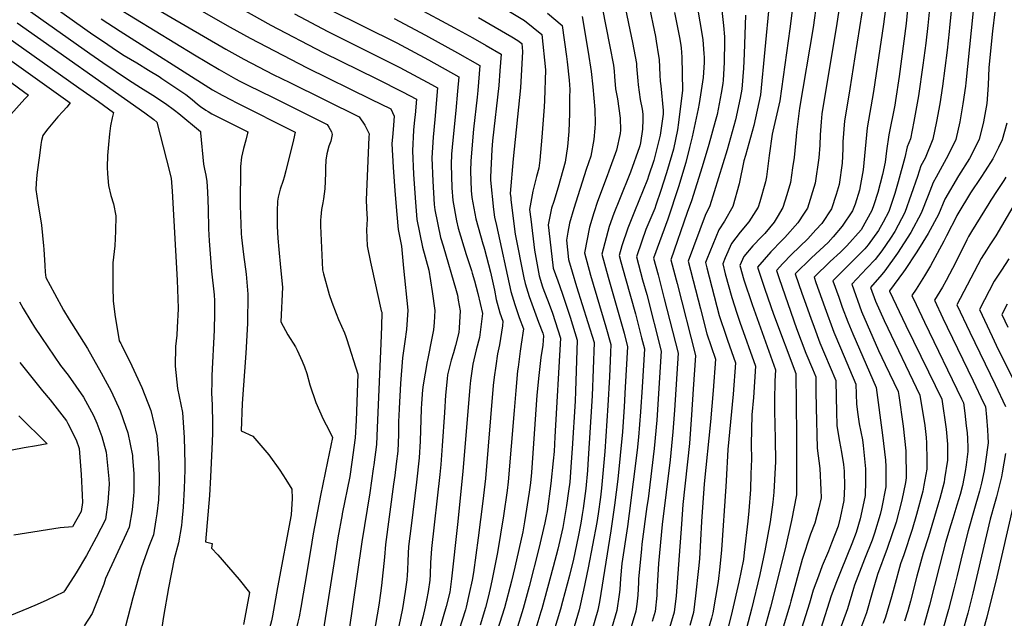
# Model space of a CAD drawing. Units: inches. Extents: x 2624745 to 2629989, y 1443685 to 1448629.
# Drawn here: x 2628231 to 2628904, y 1445120 to 1445530 of the extents above; entities that cross this region are included whole.
import ezdxf

# ---------------------------------------------------------------- set-up
doc = ezdxf.new("R2010")
doc.units = ezdxf.units.IN
doc.header["$MEASUREMENT"] = 0
doc.layers.add('tile_2909_31_contour_10ft', color=213, linetype='Continuous')

msp = doc.modelspace()

# ---------------------------------------------------------------- linework, layer by layer
at = {"layer": 'tile_2909_31_contour_10ft'}
for points, elevation in [([(2628190.25, 1445584.02), (2628280.7, 1445519.6), (2628288.62, 1445514.24), (2628296.25, 1445509.17), (2628302.19, 1445505.25), (2628310.73, 1445500.08), (2628318.73, 1445495.26), (2628326.07, 1445490.78), (2628327.98, 1445489.55), (2628344.33, 1445478.62), (2628348.64, 1445475.02), (2628352.3, 1445471.91), (2628354.45, 1445470.26), (2628358.02, 1445467.74), (2628359.66, 1445466.77), (2628362.24, 1445465.35), (2628365.38, 1445463.73), (2628386.8, 1445453), (2628386.77, 1445452.85), (2628386.57, 1445452.07), (2628385.32, 1445447.15), (2628383.8, 1445441.47), (2628382.53, 1445435.58), (2628381.82, 1445429.22), (2628381.57, 1445402.64), (2628382.3, 1445383.45), (2628382.53, 1445380.59), (2628383.91, 1445369.03), (2628385.58, 1445355.48), (2628386.88, 1445341.85), (2628386.44, 1445321.77), (2628385.4, 1445301.58), (2628382.96, 1445267.12), (2628382.23, 1445248.42), (2628390.26, 1445244.69), (2628401.11, 1445231.81), (2628408.63, 1445221.39), (2628412.81, 1445214.98), (2628416.99, 1445208.4), (2628417.06, 1445201.97), (2628416.39, 1445190.75), (2628407.13, 1445141)], 10200), ([(2628293.69, 1445555.19), (2628371.77, 1445509.66), (2628384.07, 1445502.81), (2628404.18, 1445492.32), (2628415.56, 1445486.77), (2628462.87, 1445463.29), (2628466.88, 1445457.58), (2628469.83, 1445451.54), (2628469.54, 1445449.38), (2628467.82, 1445406.33), (2628468.1, 1445400.71), (2628468.37, 1445393.11), (2628467.94, 1445385.81), (2628468.46, 1445374.91), (2628470.79, 1445363.79), (2628471.7, 1445359.55), (2628477.71, 1445331.54), (2628478.11, 1445330.43), (2628478.45, 1445329.44), (2628478.31, 1445319.69), (2628477.91, 1445308.12), (2628475.31, 1445250.42), (2628474.72, 1445238.9), (2628472.94, 1445225.01)], 10170), ([(2628316.75, 1445557.99), (2628374.74, 1445524.6), (2628388.38, 1445517.05), (2628427.27, 1445496.87), (2628470.85, 1445475.43), (2628484.56, 1445468.6), (2628486.87, 1445463.69), (2628486.38, 1445457.46), (2628485.91, 1445451.84), (2628485.39, 1445444.77), (2628486.33, 1445428.7), (2628487.49, 1445412.55), (2628488.75, 1445396.37), (2628489.56, 1445386.19), (2628491.89, 1445374.79), (2628493.42, 1445359.74), (2628496.22, 1445330.92), (2628495.3, 1445317.59), (2628494.28, 1445309.56), (2628492.66, 1445298.31), (2628491.18, 1445280.6), (2628490.25, 1445263.68), (2628490.1, 1445258.5)], 10160), ([(2628340.83, 1445560.54), (2628402.58, 1445525.97), (2628438.25, 1445507.34), (2628475.17, 1445489.13), (2628492.67, 1445480.39), (2628502.11, 1445475.28), (2628501.28, 1445464.64), (2628500.85, 1445461.13), (2628500.23, 1445454.09), (2628499.36, 1445439.89), (2628500.1, 1445423.89), (2628501.23, 1445407.75), (2628502.43, 1445393.02), (2628506.21, 1445374.03), (2628510.61, 1445358.36), (2628512.96, 1445343.6), (2628514.76, 1445330.68), (2628514.2, 1445322.56), (2628513.74, 1445317.35), (2628512.96, 1445312.96), (2628509.66, 1445296.64)], 10150), ([(2628160.4, 1445547.63), (2628265.17, 1445472.82), (2628262.8, 1445469.92), (2628260.09, 1445466.87), (2628256.82, 1445463.23), (2628249.93, 1445454.95), (2628248.29, 1445452.93), (2628246.4, 1445450.42), (2628245.65, 1445447.1), (2628245.17, 1445444.38), (2628244.09, 1445436.85), (2628243.42, 1445432.08), (2628242.33, 1445423.49), (2628241.91, 1445417.84), (2628241.72, 1445413.4), (2628243.16, 1445404.44), (2628245.57, 1445389.04), (2628247.01, 1445374.94), (2628247.23, 1445372.56), (2628247.81, 1445361.53), (2628248.08, 1445356.88), (2628248.53, 1445353.16), (2628254.43, 1445342.26), (2628260.7, 1445330.95), (2628264.58, 1445324.54), (2628266.2, 1445321.91), (2628277.04, 1445304.76), (2628286.46, 1445287.98), (2628293.31, 1445275.44), (2628299.48, 1445261.93), (2628303.34, 1445250.91), (2628304.55, 1445246.92), (2628307.81, 1445231.41), (2628307.94, 1445230.17), (2628308.8, 1445218.86), (2628308.71, 1445206.42), (2628308.53, 1445203.95), (2628307.64, 1445194.28), (2628305.68, 1445182.43), (2628303.52, 1445177.93), (2628289.38, 1445147.26), (2628288.19, 1445143.27), (2628280.16, 1445123.31), (2628274.82, 1445114.96)], 10240), ([(2628220.91, 1445547.59), (2628278.57, 1445506.63), (2628287.58, 1445500.47), (2628305.03, 1445488.54), (2628313.34, 1445483.31), (2628321.65, 1445478.11), (2628330.53, 1445472.44), (2628336.68, 1445467.84), (2628339.5, 1445465.51), (2628354.37, 1445453.19), (2628354.3, 1445452.31), (2628356.47, 1445430.82), (2628357.04, 1445427.52), (2628357.52, 1445425.41), (2628357.98, 1445423.33), (2628358.66, 1445419.07), (2628359.16, 1445411.92), (2628359.53, 1445400.31), (2628359.8, 1445386.63), (2628360.23, 1445378.43), (2628361.86, 1445357.59), (2628363.64, 1445341.4), (2628364, 1445337.27), (2628363.98, 1445328.92), (2628363.73, 1445317.23), (2628362.07, 1445286.17), (2628362.04, 1445281.6), (2628362.01, 1445274.27), (2628362.35, 1445265.96), (2628362.62, 1445253.32), (2628362.51, 1445246.89), (2628362.34, 1445240.79), (2628361.34, 1445216.83), (2628360.54, 1445204.06), (2628357.84, 1445172.23), (2628362.31, 1445171.21), (2628362, 1445167.97), (2628366.21, 1445163.38), (2628380.86, 1445146.5), (2628387.99, 1445137.7), (2628386.84, 1445131.55), (2628383.86, 1445115.75)], 10210), ([(2628644.36, 1445541.3), (2628650.08, 1445514.11), (2628652.69, 1445499.72), (2628652.84, 1445497.83)], 10050), ([(2628759.88, 1445541.6), (2628757.62, 1445523.44), (2628750.76, 1445474.24), (2628746.12, 1445453.36), (2628745.57, 1445451.42), (2628743.6, 1445436.74), (2628741.66, 1445422.08), (2628741.14, 1445418.63), (2628737.08, 1445404.95), (2628736.03, 1445401.48), (2628729.74, 1445391.44), (2628723.61, 1445384.26), (2628717.82, 1445376.55), (2628713.51, 1445366.7), (2628711.76, 1445362.55), (2628713.56, 1445355.77), (2628717.91, 1445339.55), (2628721.5, 1445328.78), (2628723.54, 1445322.67), (2628734.28, 1445292.48), (2628732.73, 1445271.04), (2628731.64, 1445259.36), (2628731.18, 1445238.88), (2628731.4, 1445229), (2628731.12, 1445218.96), (2628730.69, 1445208.16), (2628729.69, 1445193.59), (2628729.02, 1445186.52), (2628726.56, 1445164.98), (2628725.88, 1445160.21), (2628722.71, 1445144.73), (2628718.33, 1445124.79), (2628715.16, 1445112.75)], 9980), ([(2628776.09, 1445542.63), (2628773.6, 1445524.46), (2628764.33, 1445469.08), (2628762.32, 1445452.68), (2628762.05, 1445449.76), (2628760.67, 1445435.45), (2628759.62, 1445428.24), (2628758.08, 1445418.24), (2628755.6, 1445409.91), (2628752.93, 1445401.1), (2628749.06, 1445394.54), (2628746.92, 1445391.05), (2628740.51, 1445383.48), (2628738.42, 1445381.07), (2628732.38, 1445374.91), (2628726.28, 1445367.53), (2628723.58, 1445361.58), (2628726.27, 1445351.72), (2628731.88, 1445334.82), (2628748, 1445290.05), (2628747.45, 1445282.3), (2628747.27, 1445268.97), (2628747.18, 1445262.1), (2628747.63, 1445242.93), (2628747.8, 1445227.07), (2628747.64, 1445223.13), (2628746.73, 1445206.28), (2628746.12, 1445199.46), (2628744.3, 1445185.94), (2628740.63, 1445166.08), (2628737.15, 1445150.09), (2628731.49, 1445126.17), (2628726.83, 1445109.02)], 9970), ([(2628808.52, 1445544.69), (2628802.25, 1445504.4), (2628798.74, 1445482.41), (2628797.3, 1445474), (2628795.08, 1445460.47), (2628794.07, 1445446.07), (2628793.9, 1445441.44), (2628793.44, 1445431.54), (2628791.56, 1445416.99), (2628789.3, 1445410.03), (2628786.12, 1445400.35), (2628779.54, 1445390.32), (2628775.5, 1445385.8), (2628769.97, 1445379.78), (2628758.85, 1445368.96), (2628752.98, 1445362.96), (2628748.54, 1445357.99), (2628750.35, 1445352.54), (2628756.25, 1445335.38), (2628762.37, 1445318.37), (2628768.65, 1445301.49), (2628773.13, 1445290.68), (2628775.45, 1445285.2), (2628775.48, 1445275.41), (2628775.73, 1445264.19), (2628776.4, 1445236.36), (2628778.18, 1445222.59), (2628779.02, 1445207.83), (2628779.13, 1445202.48), (2628777.45, 1445195.54), (2628774.83, 1445185.03), (2628771.9, 1445177.53), (2628766.08, 1445160.3), (2628758.36, 1445131.72), (2628757.65, 1445128.92), (2628752.44, 1445111.71)], 9950), ([(2628854.27, 1445546.4), (2628852.13, 1445525.72), (2628850.78, 1445513.69), (2628848.78, 1445498.53), (2628845.72, 1445477.71), (2628842.61, 1445460.14), (2628840.19, 1445448.13), (2628838.09, 1445442.7), (2628836.46, 1445435.5), (2628831.94, 1445418.68), (2628829.64, 1445410.81), (2628828.66, 1445407.99), (2628825.35, 1445398.52), (2628821.57, 1445391.17), (2628818.28, 1445385.35), (2628811.37, 1445375.54), (2628808.93, 1445372.81), (2628801.54, 1445365.44), (2628787.18, 1445351.07), (2628791.15, 1445339.8), (2628793.63, 1445332.91), (2628797.33, 1445322.84), (2628800.9, 1445314.63), (2628816.87, 1445277.88), (2628821.12, 1445245.36), (2628823.24, 1445228.14), (2628823.31, 1445223.9), (2628823.37, 1445210.06), (2628820.41, 1445194.83), (2628819.41, 1445191.03), (2628815.68, 1445178.24), (2628814.1, 1445173.52), (2628808.81, 1445160.47), (2628801.91, 1445142.68), (2628801.23, 1445140.29), (2628797.1, 1445126.51), (2628785.15, 1445093.47)], 9920), ([(2628869.25, 1445546.85), (2628866.99, 1445524.35), (2628866.7, 1445521.54), (2628865.34, 1445508.88), (2628862.12, 1445484.28), (2628860.31, 1445472.18), (2628858.18, 1445460.07), (2628855.47, 1445447.97), (2628850.22, 1445435.01), (2628847.37, 1445429.77), (2628845.07, 1445422.44), (2628836.45, 1445397.85), (2628829.57, 1445384.68), (2628826.67, 1445380.19), (2628820.61, 1445371.63), (2628816.04, 1445365.48), (2628810.33, 1445359.74), (2628800.07, 1445348.76), (2628806.83, 1445329.91), (2628818.33, 1445303.39), (2628822.88, 1445293.79), (2628831.8, 1445275.28), (2628832.21, 1445272.56), (2628835.21, 1445251.41), (2628837.02, 1445234.65), (2628837.42, 1445216.1), (2628836.83, 1445212.86), (2628834.45, 1445200.85), (2628830.5, 1445185.89), (2628824.41, 1445167.76), (2628817.72, 1445150.07), (2628814.15, 1445137.48), (2628810.11, 1445123.68), (2628804.7, 1445109.13)], 9910), ([(2628884.24, 1445547.3), (2628878.15, 1445486.55), (2628877.85, 1445484.12), (2628876.12, 1445472.02), (2628874.1, 1445459.91), (2628871.3, 1445447.81), (2628865.83, 1445436.43), (2628864.78, 1445434.4), (2628857.91, 1445421.91), (2628855.69, 1445418.18), (2628852.39, 1445409.45), (2628847.57, 1445397.19), (2628840.47, 1445384.03), (2628831.44, 1445369.9), (2628822.71, 1445357.91), (2628820.77, 1445355.27), (2628812.95, 1445346.46), (2628816.35, 1445336.99), (2628822.16, 1445323.89), (2628846.73, 1445272.69), (2628849.98, 1445251.93), (2628850.92, 1445243.75), (2628851.3, 1445240.19), (2628851.4, 1445228.26), (2628851.44, 1445222.12), (2628849.44, 1445211.15), (2628848.67, 1445206.96), (2628844.3, 1445191.12), (2628841.39, 1445180.84), (2628835.7, 1445163.5), (2628833.39, 1445157.39), (2628828.99, 1445141.41), (2628827.19, 1445134.65), (2628823.16, 1445120.84), (2628821.49, 1445116.34)], 9900), ([(2628296.53, 1445538.5), (2628350.25, 1445505.69), (2628367.16, 1445495.6), (2628378.38, 1445489.3), (2628381.34, 1445487.74), (2628387.15, 1445484.78), (2628403.6, 1445476.71), (2628441.18, 1445457.99), (2628442.24, 1445456.18), (2628443.95, 1445452.95), (2628444.51, 1445451.12), (2628443.65, 1445446.69), (2628442.17, 1445443.09), (2628440.95, 1445437.82), (2628440.25, 1445433.63), (2628439.99, 1445428.29), (2628439.89, 1445424.72), (2628439.43, 1445413.87), (2628438.55, 1445407.13), (2628438.16, 1445404.26), (2628437.28, 1445399.81), (2628436.65, 1445394.81), (2628436.41, 1445392.41), (2628436.54, 1445388.71), (2628437.95, 1445358.52), (2628438.59, 1445355.79), (2628442.36, 1445341.56), (2628444.22, 1445336.29), (2628447.16, 1445328.61), (2628448.94, 1445324.58), (2628452.82, 1445315.41), (2628453.83, 1445312.99), (2628454.54, 1445310.86), (2628462.05, 1445287), (2628460.98, 1445255.35), (2628460.2, 1445243.41), (2628458.04, 1445226.9), (2628456.54, 1445217.03), (2628451.37, 1445191.47), (2628451.29, 1445190.99)], 10180), ([(2628443.23, 1445536.52), (2628488.77, 1445513.87), (2628510.45, 1445502.16), (2628531.1, 1445490.69), (2628530.22, 1445480.7), (2628529.04, 1445467.68), (2628527.04, 1445447.3), (2628526.27, 1445437.74), (2628525.93, 1445430.61), (2628526.43, 1445414.69), (2628527.03, 1445406.08), (2628529.63, 1445392.05), (2628530.67, 1445387.01), (2628536.17, 1445368.93), (2628539.77, 1445357.95), (2628540.25, 1445356.32)], 10130), ([(2628501.04, 1445538.81), (2628528.21, 1445524.2), (2628540.76, 1445517.19), (2628549.95, 1445511.96), (2628560.09, 1445506.1), (2628559.3, 1445494.65), (2628558.46, 1445484.62), (2628554.21, 1445446.85), (2628553.72, 1445440.87), (2628552.79, 1445422.02), (2628552.77, 1445421.23), (2628552.81, 1445419.77), (2628554.86, 1445399.92), (2628555.57, 1445394.67), (2628556.88, 1445388.76)], 10110), ([(2628565.87, 1445535.25), (2628576.2, 1445529.06), (2628588.09, 1445519.54), (2628590.44, 1445495.4), (2628589.8, 1445474.3), (2628589.67, 1445470.11), (2628587.97, 1445449.42)], 10090), ([(2628629.3, 1445538.11), (2628634.57, 1445511.37), (2628636.94, 1445498.59), (2628637.45, 1445494.5), (2628637.77, 1445490.77)], 10060), ([(2628660.96, 1445541), (2628665.77, 1445518.18), (2628666.3, 1445515.11), (2628667.91, 1445504.89)], 10040), ([(2628678.82, 1445534.64), (2628682.51, 1445516.33), (2628683.11, 1445512.01)], 10030), ([(2628694.17, 1445540.39), (2628696.13, 1445528.21), (2628697.65, 1445518.82)], 10020), ([(2628743.64, 1445540.37), (2628737.64, 1445478.2), (2628733.08, 1445457.31), (2628727.34, 1445436.76), (2628726.2, 1445433.19), (2628722.94, 1445417.3), (2628718.79, 1445401.86), (2628712.94, 1445391.82), (2628709, 1445385.94), (2628700.82, 1445365.78), (2628699.95, 1445363.51), (2628700.89, 1445359.89), (2628709.44, 1445327.21), (2628714.19, 1445313.05), (2628715.1, 1445310.39), (2628720.56, 1445294.91), (2628718.98, 1445273.48), (2628715.29, 1445235.63), (2628714.09, 1445214.07), (2628713.97, 1445210.12), (2628711.01, 1445166.8), (2628709.85, 1445155.12), (2628708.62, 1445145.25), (2628705.03, 1445123.65), (2628704.08, 1445120.2), (2628700.76, 1445108.37)], 9990), ([(2628710.78, 1445540.08), (2628712.28, 1445525.68)], 10010), ([(2628791.23, 1445536.2), (2628789.61, 1445525.48), (2628780.95, 1445473.81), (2628779.58, 1445465.35), (2628779.06, 1445459.73), (2628778.46, 1445450.98), (2628778.21, 1445443.75), (2628777.5, 1445435.07), (2628775.03, 1445417.86), (2628769.71, 1445400.72), (2628767.54, 1445397.24), (2628763.19, 1445390.69), (2628754.25, 1445380.71), (2628752.23, 1445378.65), (2628744.79, 1445370.75), (2628735.66, 1445360.29), (2628740.63, 1445345.31), (2628746.55, 1445328.16), (2628761.72, 1445287.63), (2628762.25, 1445245.61), (2628762.35, 1445224.64), (2628762.28, 1445204.46), (2628758.79, 1445186.91), (2628754.49, 1445167.54), (2628744.53, 1445127.54), (2628739.64, 1445110.36)], 9960), ([(2628823.74, 1445540.5), (2628821.8, 1445526.67), (2628815.06, 1445480.68), (2628810.53, 1445455.62), (2628809.23, 1445441.3), (2628807.87, 1445427.01), (2628806.13, 1445416.9), (2628805.46, 1445413.04), (2628802.42, 1445403.43), (2628801.12, 1445399.97), (2628800.54, 1445398.89), (2628793.46, 1445388.39), (2628787.39, 1445381.07), (2628783.91, 1445377.29), (2628772.62, 1445366.78), (2628761.42, 1445355.68), (2628765.91, 1445342.57), (2628767.68, 1445337.56), (2628771.99, 1445325.54), (2628774.26, 1445319.37), (2628778.25, 1445308.64), (2628781.46, 1445301.1), (2628789.17, 1445282.77), (2628789.41, 1445271.09), (2628789.67, 1445261.72), (2628789.97, 1445251.68), (2628791.8, 1445241), (2628793.01, 1445233.82), (2628794.42, 1445225.21), (2628794.98, 1445220.62), (2628795.02, 1445210.15), (2628794.74, 1445200.65), (2628792.05, 1445188.66), (2628790.69, 1445183.17), (2628786.24, 1445171.38), (2628784.16, 1445165.98), (2628779.8, 1445155.83), (2628777.21, 1445148.83), (2628773.71, 1445139.31), (2628771.17, 1445130.34), (2628765.69, 1445113.1)], 9940), ([(2628838.57, 1445539.17), (2628837.25, 1445527.11), (2628832.45, 1445490.87), (2628830.01, 1445474.44), (2628829.49, 1445471.31), (2628825.39, 1445450.94), (2628823.75, 1445439.88), (2628822.84, 1445432.25), (2628821.06, 1445423.87), (2628817.88, 1445411.51), (2628815.13, 1445402.9), (2628813.75, 1445399.21), (2628806.56, 1445385.92), (2628796.79, 1445374.98), (2628792.3, 1445370.5), (2628785.27, 1445364.23), (2628774.3, 1445353.38), (2628775.55, 1445349.74), (2628781.58, 1445332.67), (2628787.81, 1445315.76), (2628792.39, 1445305.02), (2628802.89, 1445280.34), (2628803.26, 1445266.68), (2628804.25, 1445259.54), (2628805.25, 1445253.18), (2628807.34, 1445242.06), (2628807.87, 1445238.28), (2628809.54, 1445222.26), (2628809.53, 1445213.95), (2628809.17, 1445203.97), (2628807.71, 1445196.46), (2628805.74, 1445188.15), (2628802.99, 1445178.68), (2628800.13, 1445170.97), (2628792.75, 1445152.96), (2628789.6, 1445144.94), (2628786.08, 1445135.29), (2628778.84, 1445113.11)], 9930), ([(2628898.04, 1445535.09), (2628896.49, 1445521.82), (2628894, 1445497.11), (2628893.37, 1445484.82), (2628892.48, 1445472.34), (2628890.22, 1445459.75), (2628887.2, 1445447.65), (2628880.73, 1445434.7), (2628873.08, 1445422.84), (2628863.73, 1445406.98), (2628859.37, 1445396.48), (2628852.31, 1445383.32), (2628846.8, 1445374.39), (2628844.21, 1445370.21), (2628836.59, 1445358.8), (2628835.39, 1445357.15), (2628825.89, 1445344.22), (2628825.83, 1445344.15), (2628825.86, 1445344.07), (2628825.91, 1445343.96), (2628837.05, 1445320.48), (2628852.67, 1445288.62), (2628861.66, 1445270.1), (2628864.59, 1445249.4), (2628865.55, 1445239.13), (2628865.56, 1445228.18), (2628863.64, 1445215.38), (2628863.24, 1445213.22), (2628860.31, 1445201.97), (2628859, 1445197.43), (2628852.5, 1445175.68), (2628848.91, 1445164.65), (2628844.7, 1445148.76), (2628840.27, 1445131.81), (2628838.35, 1445125.19), (2628836.26, 1445118)], 9890), ([(2628286.38, 1445530.37), (2628299.36, 1445521.88), (2628362.6, 1445481.69), (2628369.21, 1445478.01), (2628375.89, 1445474.55), (2628378.45, 1445473.28), (2628419.23, 1445452.82), (2628417.98, 1445447.46), (2628412.86, 1445426.23), (2628411.72, 1445422), (2628411.04, 1445419.58), (2628408.92, 1445413.67), (2628407.44, 1445408.19), (2628407.04, 1445405.52), (2628406.76, 1445398.62), (2628406.88, 1445388.25), (2628407.23, 1445380.16), (2628407.92, 1445372.48), (2628409.18, 1445360.2), (2628410.47, 1445346.57), (2628409.39, 1445323.03), (2628414.05, 1445313.91), (2628419.36, 1445305.82), (2628420.47, 1445303.59), (2628423.91, 1445296.02), (2628425.48, 1445292.19), (2628427.05, 1445287.51), (2628429.25, 1445279.81), (2628433.33, 1445267.68), (2628435.79, 1445261.92), (2628438.3, 1445256.24), (2628442.38, 1445248.61), (2628444.8, 1445243.79), (2628441.39, 1445227.39), (2628436.56, 1445204.06), (2628431.48, 1445177.78), (2628429.62, 1445166.46)], 10190), ([(2628418.75, 1445533.68), (2628441.45, 1445521.71), (2628490.73, 1445497.06), (2628512.42, 1445485.31), (2628516.61, 1445482.98), (2628514.86, 1445461.44), (2628513.61, 1445449.42), (2628513.08, 1445442.35), (2628512.76, 1445435.2), (2628513.29, 1445419.28), (2628514.41, 1445403.15), (2628514.7, 1445399.54), (2628518.72, 1445380.67), (2628520.51, 1445374.86), (2628529.35, 1445344.31), (2628530.19, 1445341.17), (2628530.76, 1445337.81)], 10140), ([(2628486.82, 1445530.62), (2628508.47, 1445519.14), (2628530.19, 1445507.15), (2628545.59, 1445498.39), (2628544.12, 1445481.21), (2628543.73, 1445476.79), (2628541.21, 1445454.83), (2628539.41, 1445433.09), (2628539.22, 1445425.96), (2628539.59, 1445412.75), (2628540.17, 1445407.99), (2628542.77, 1445393.44), (2628547.69, 1445376.2), (2628548.33, 1445374.15), (2628548.68, 1445372.77)], 10120), ([(2628544.62, 1445531.11), (2628556.1, 1445524.54), (2628567.52, 1445517.93), (2628571.66, 1445515.52), (2628574.36, 1445513.36), (2628574.73, 1445508.01), (2628573.37, 1445483.19), (2628568.45, 1445434.43), (2628566.39, 1445410.77), (2628566.67, 1445407.85)], 10100), ([(2628591.97, 1445534.08), (2628601.83, 1445525.73), (2628604.87, 1445504.62), (2628605.32, 1445500.94), (2628606.63, 1445488.36), (2628607.08, 1445482.05), (2628607.02, 1445476.37)], 10080), ([(2628615.57, 1445531.92), (2628619.66, 1445507.4), (2628621.78, 1445494.27), (2628622.8, 1445483.76)], 10070), ([(2628727.46, 1445532.79), (2628726.51, 1445506.44), (2628726.07, 1445496.53), (2628724.78, 1445482.09), (2628723.61, 1445476), (2628720.45, 1445461.12), (2628714.79, 1445440.56), (2628702.93, 1445402.22), (2628699.75, 1445395.79), (2628688.13, 1445364.47), (2628696.5, 1445331.75), (2628700.88, 1445314.75), (2628706.83, 1445297.34), (2628705.26, 1445275.9), (2628703.33, 1445254.53), (2628699.05, 1445212.07), (2628697.21, 1445186.2), (2628695.8, 1445160.81), (2628695.27, 1445154.06), (2628693.23, 1445135.49), (2628691.82, 1445123.97), (2628689.35, 1445114.97)], 10000), ([(2628228.85, 1445527.49), (2628316.31, 1445466.08), (2628322.35, 1445461.42), (2628324.57, 1445459.59), (2628331.2, 1445433.8), (2628334.29, 1445421.26), (2628335.08, 1445412.34), (2628338.42, 1445351.47), (2628339.2, 1445332.3), (2628339.2, 1445331.74), (2628338.45, 1445318.99), (2628338.13, 1445313.86), (2628337.37, 1445306.04), (2628337.02, 1445292.5), (2628338.67, 1445277.32), (2628342.09, 1445260.89), (2628343.26, 1445243.68), (2628343.61, 1445225.75), (2628343.59, 1445221.73), (2628343.26, 1445208.83), (2628342.47, 1445196.06), (2628341.64, 1445186.21), (2628341.32, 1445183.51), (2628339.41, 1445171.65), (2628336.27, 1445160.71), (2628332.38, 1445140.87), (2628329.01, 1445121.19), (2628326.21, 1445101.66)], 10220), ([(2628712.28, 1445525.68), (2628713.09, 1445517.95), (2628713.06, 1445515.29), (2628712.87, 1445500.52), (2628712.16, 1445488.33), (2628711.96, 1445485.96), (2628710.69, 1445479.36), (2628707.91, 1445464.91), (2628706.71, 1445460.09), (2628702.36, 1445444.31), (2628697.64, 1445428.93), (2628690.34, 1445405.82), (2628687.49, 1445397.71), (2628676.31, 1445365.44), (2628679.81, 1445351.77), (2628680.51, 1445349.07), (2628693.11, 1445299.77), (2628691.64, 1445276.74), (2628690.5, 1445259.16), (2628688.94, 1445239.65), (2628684.45, 1445197.88), (2628683.59, 1445184.47), (2628679.89, 1445135.27), (2628678.64, 1445124.29), (2628674.08, 1445108.93)], 10010), ([(2628220.88, 1445518.61), (2628271.23, 1445483.04), (2628284.49, 1445473.63), (2628294.87, 1445466.21), (2628293.91, 1445462.48), (2628292.82, 1445456.96), (2628292.1, 1445451.69), (2628291.44, 1445444.25), (2628290.83, 1445436.86), (2628290.57, 1445428.88), (2628290.68, 1445424.21), (2628291.39, 1445416.19), (2628293, 1445409.32), (2628294.79, 1445403.62), (2628296.4, 1445395.58), (2628296.23, 1445385.09), (2628295.67, 1445374.84), (2628294.35, 1445363.39), (2628294.31, 1445361), (2628294.28, 1445346.64), (2628294.64, 1445337.4), (2628295.84, 1445327.9), (2628298.79, 1445309.88), (2628299.85, 1445308.09), (2628300.35, 1445307.16), (2628307.5, 1445292.85), (2628314.3, 1445277.94), (2628320.33, 1445262.34), (2628324.39, 1445244.96), (2628324.92, 1445238.91), (2628325.92, 1445226.6), (2628326.21, 1445213.53), (2628325.67, 1445200.99), (2628324.53, 1445191.59), (2628323.93, 1445187.36), (2628322.29, 1445177.12), (2628319.12, 1445169.1), (2628313.8, 1445154.27), (2628308.16, 1445133.93), (2628302.82, 1445113.68)], 10230), ([(2628697.65, 1445518.82), (2628698.09, 1445516.04), (2628698.91, 1445506.49), (2628699.11, 1445503.88), (2628699.12, 1445500.33), (2628698.42, 1445490.06), (2628695.69, 1445472.33), (2628695.01, 1445468.81), (2628690.75, 1445449.52), (2628689.04, 1445442.2), (2628686.49, 1445431.99), (2628681.45, 1445415.3), (2628674.22, 1445393.24), (2628664.49, 1445366.4), (2628667.6, 1445355), (2628671.81, 1445338.55), (2628681.24, 1445301.41), (2628678.7, 1445262.47), (2628677.62, 1445247.73), (2628675.76, 1445228.44), (2628670.36, 1445184.24), (2628667.74, 1445157.49), (2628666.76, 1445138.01), (2628666.67, 1445135.59), (2628665.5, 1445124.6), (2628663.47, 1445117.88)], 10020), ([(2628683.11, 1445512.01), (2628683.34, 1445510.38), (2628683.82, 1445504.16), (2628684.25, 1445481.56), (2628681.47, 1445459.41), (2628680.74, 1445454.43), (2628677.99, 1445441.05), (2628673.96, 1445427.2), (2628673.07, 1445424.22), (2628669.41, 1445412.73), (2628666.09, 1445402.78), (2628665.26, 1445400.4), (2628659.24, 1445386.03), (2628656.36, 1445378.19), (2628652.67, 1445367.37), (2628656.98, 1445351.61), (2628659.76, 1445341.63), (2628669.73, 1445302.89), (2628666.64, 1445255.58), (2628664.88, 1445236.21), (2628660.64, 1445201.88), (2628659.89, 1445196.61), (2628656.4, 1445170.73), (2628656.09, 1445167.55), (2628654.24, 1445146.9), (2628654.04, 1445144.43), (2628653.72, 1445135.9), (2628652.99, 1445129.57), (2628652.41, 1445124.92), (2628647.66, 1445109.56)], 10030), ([(2628667.91, 1445504.89), (2628668.29, 1445502.47), (2628668.67, 1445491.68), (2628668.93, 1445487.73), (2628669.4, 1445484.54), (2628671.02, 1445467.51), (2628671.08, 1445464.95), (2628669.01, 1445450.61), (2628664.58, 1445433.27), (2628661.09, 1445422.54), (2628660.35, 1445420.28), (2628651.34, 1445398.54), (2628646.74, 1445387.05), (2628642.78, 1445374.95), (2628640.86, 1445368.33), (2628642.06, 1445363.89), (2628645.15, 1445352.57), (2628651.99, 1445328.36), (2628656.24, 1445312), (2628658.22, 1445304.38), (2628656.63, 1445278.29), (2628655.53, 1445261.23), (2628654.13, 1445243.89), (2628653.23, 1445235.15), (2628647.84, 1445191.72), (2628646.5, 1445182.88), (2628642.72, 1445157.5), (2628641.88, 1445147.19), (2628641.27, 1445139.69), (2628640.9, 1445136.21), (2628639.37, 1445125.23), (2628634.71, 1445109.88)], 10040), ([(2628210.71, 1445496.93), (2628236.72, 1445478.15), (2628234.09, 1445475.46), (2628224.53, 1445464.92)], 10250), ([(2628652.84, 1445497.83), (2628653.61, 1445487.96), (2628653.81, 1445485.07), (2628655.31, 1445475.04), (2628656.65, 1445468.46), (2628657.06, 1445465.06), (2628657.15, 1445461.45), (2628656.9, 1445454.73), (2628655.55, 1445445.35), (2628655.07, 1445443.41), (2628654.83, 1445442.64), (2628648.56, 1445425.3), (2628641.03, 1445406.72), (2628637.3, 1445397.16), (2628634.07, 1445388.08), (2628629.04, 1445369.3), (2628633.29, 1445353.54), (2628644.27, 1445315.2), (2628646.72, 1445305.86), (2628645.11, 1445278.11), (2628644.31, 1445264.71), (2628643.11, 1445247.54), (2628640.02, 1445215.19), (2628637.81, 1445197.45), (2628635.3, 1445179.88), (2628627.48, 1445131.26), (2628626.41, 1445125.54), (2628621.65, 1445109.76)], 10050), ([(2628637.77, 1445490.77), (2628638.5, 1445482.37), (2628639.69, 1445475.46), (2628641.57, 1445462.33), (2628641.82, 1445454.18), (2628641.67, 1445451.92), (2628639.18, 1445440.44), (2628633.93, 1445426.03), (2628632.74, 1445422.84), (2628626.04, 1445405.17), (2628623.49, 1445397.43), (2628620.67, 1445387.82), (2628617.22, 1445370.26), (2628621.35, 1445354.8), (2628631.75, 1445319.48), (2628635.21, 1445307.35), (2628635, 1445302.01), (2628634.23, 1445285.31), (2628633.19, 1445265.66), (2628631.06, 1445234.26), (2628628.9, 1445209.08), (2628628.19, 1445202.95), (2628626.47, 1445191.52), (2628625.52, 1445185.47), (2628619.79, 1445154.57), (2628616.57, 1445139.33), (2628613.49, 1445125.85), (2628608.87, 1445110.35)], 10060), ([(2628622.8, 1445483.76), (2628624.32, 1445468.22), (2628624.39, 1445458.78), (2628624.17, 1445455.39), (2628623.64, 1445447.7), (2628621.48, 1445436.3), (2628618.38, 1445427.1), (2628609.97, 1445400.41), (2628606.94, 1445390.48), (2628605.81, 1445384.35), (2628604.92, 1445378.88), (2628606.33, 1445365.56), (2628608.74, 1445357.07), (2628611.78, 1445347.09), (2628619.54, 1445322.54), (2628623.7, 1445308.84), (2628622.45, 1445272.33), (2628619.48, 1445225.49), (2628619.19, 1445221.17), (2628618.03, 1445208.75), (2628616.3, 1445195.19), (2628615.65, 1445191.1), (2628614.6, 1445185.15), (2628612.76, 1445175.67), (2628609.54, 1445160.42), (2628606.93, 1445149.21), (2628602.2, 1445131.58), (2628600.71, 1445126.16), (2628596.19, 1445111.28)], 10070), ([(2628607.02, 1445476.37), (2628606.91, 1445465.59), (2628606.52, 1445453.16), (2628605.63, 1445442.88), (2628603.9, 1445432.19), (2628599.18, 1445414.99), (2628596.13, 1445405.27), (2628594.61, 1445400.68), (2628592.38, 1445389.26), (2628595.41, 1445361.71), (2628595.77, 1445359.73), (2628598.86, 1445350.96), (2628601.82, 1445342.62), (2628607.29, 1445326.08), (2628612.19, 1445310.32), (2628610.93, 1445275.48), (2628610.68, 1445268.57), (2628608.82, 1445236.3), (2628608.14, 1445226.95), (2628607.03, 1445213.11), (2628606.34, 1445207.01), (2628604.96, 1445197.21), (2628602.46, 1445182.04), (2628598.91, 1445167.38), (2628595.8, 1445155.34), (2628587.97, 1445126.47), (2628587.33, 1445124.37), (2628583.13, 1445110.82)], 10080), ([(2628906.1, 1445458.83), (2628902.95, 1445447.49), (2628900.55, 1445442.33), (2628896.62, 1445434.54), (2628891.37, 1445426.25), (2628888.4, 1445421.61), (2628881.4, 1445411.26), (2628872.75, 1445396.8), (2628872.1, 1445395.68), (2628871.97, 1445395.45), (2628864.98, 1445381.87), (2628863.05, 1445378.08), (2628853.88, 1445361.16), (2628849.87, 1445354.43), (2628844.14, 1445345.22), (2628841.21, 1445340.94), (2628844.11, 1445334.71), (2628849.81, 1445322.61), (2628875.28, 1445270.26), (2628876.59, 1445267.5), (2628877.44, 1445260.48), (2628878.46, 1445251.85), (2628878.97, 1445246.9), (2628879.32, 1445243.15), (2628879.56, 1445236.7), (2628879.55, 1445234.18), (2628878.44, 1445224.94), (2628877.78, 1445220.57), (2628875.8, 1445211.01), (2628874.17, 1445204.82), (2628871.96, 1445197.48), (2628869.14, 1445188.33), (2628867.85, 1445184.05), (2628864.29, 1445171.93), (2628860.2, 1445156), (2628853.34, 1445128.97), (2628849.33, 1445115.16)], 9880), ([(2628587.97, 1445449.42), (2628586.68, 1445433.59), (2628585.9, 1445427.99), (2628584.33, 1445422.46), (2628581.9, 1445412.37), (2628579.57, 1445399.86), (2628580.35, 1445393.08), (2628582.93, 1445372.04), (2628586.12, 1445354.39), (2628588.5, 1445346.78), (2628589.32, 1445344.38), (2628592.23, 1445336.83), (2628595.26, 1445328.92), (2628600.69, 1445311.81), (2628596.95, 1445244.22), (2628596.35, 1445234.16), (2628595.84, 1445227.86), (2628594.2, 1445212.21), (2628591.54, 1445193.03), (2628590.92, 1445189.81), (2628589.94, 1445185.3), (2628586.02, 1445167.86), (2628579.36, 1445141.74), (2628575.22, 1445126.78), (2628570.32, 1445111.13)], 10090), ([(2628905.56, 1445421.87), (2628904.16, 1445419.57), (2628899.58, 1445412.72), (2628895.21, 1445406.14), (2628893.83, 1445403.91), (2628882.04, 1445384.74), (2628880.08, 1445381.23), (2628878.91, 1445378.95), (2628871.26, 1445363.68), (2628864.73, 1445351.32), (2628862.12, 1445346.7), (2628856.61, 1445337.72), (2628862.39, 1445325.46), (2628865.27, 1445319.37), (2628883.16, 1445282.47), (2628890.28, 1445267.59), (2628891.52, 1445264.91), (2628892.21, 1445257.75), (2628893.02, 1445249.04), (2628893.21, 1445244.42), (2628893.38, 1445240.12), (2628891.69, 1445227.05), (2628890.63, 1445220.84), (2628888.94, 1445212.55), (2628887.61, 1445207.04), (2628883.67, 1445193.55), (2628879.64, 1445179.96), (2628876.07, 1445165.53), (2628872.12, 1445149.34), (2628869.94, 1445140.06), (2628866.38, 1445126.14), (2628862.43, 1445112.42)], 9870), ([(2628566.67, 1445407.85), (2628566.79, 1445406.52), (2628569.76, 1445382.94), (2628575.69, 1445352.99), (2628576.47, 1445349.06), (2628579.34, 1445340.18), (2628585.65, 1445322.72), (2628588.62, 1445315.06), (2628589.18, 1445313.29), (2628588.56, 1445306.9), (2628587.3, 1445298.42), (2628585.87, 1445286.23), (2628584.61, 1445272.67), (2628580.8, 1445219.7), (2628580.13, 1445212.81), (2628579.4, 1445206.43), (2628576.09, 1445186.08), (2628574.91, 1445179.28), (2628569.53, 1445154.92), (2628567.15, 1445145.43), (2628562.48, 1445127.08), (2628557.51, 1445111.43)], 10100), ([(2628915.8, 1445411.06), (2628898.61, 1445381.74), (2628894.64, 1445375.66), (2628892.18, 1445371.93), (2628888.63, 1445366.23), (2628872.02, 1445334.49), (2628880.85, 1445315.84), (2628898.25, 1445279.94), (2628905.28, 1445264.93)], 9860), ([(2628556.88, 1445388.76), (2628566.82, 1445343.73), (2628569.59, 1445334.79), (2628572.47, 1445325.91), (2628575.41, 1445318.09), (2628573.93, 1445307.68), (2628573.21, 1445302.9), (2628571.72, 1445291.95), (2628571.43, 1445289.46), (2628570.14, 1445275.91), (2628569.15, 1445262.29), (2628564.94, 1445213.43), (2628564.23, 1445207.4), (2628561.82, 1445190.23), (2628557.7, 1445165.05), (2628553.86, 1445145.75), (2628552.71, 1445140.31), (2628551.25, 1445134.54), (2628549.43, 1445127.4), (2628545.75, 1445115.39)], 10110), ([(2628548.68, 1445372.77), (2628552.76, 1445356.9), (2628555.52, 1445344.63), (2628556.81, 1445338.2), (2628559.33, 1445329.12), (2628561.35, 1445323.32), (2628560.99, 1445320.14), (2628559.04, 1445307.13), (2628557.64, 1445300.91), (2628556.4, 1445292.82), (2628555.39, 1445285.16), (2628554.75, 1445279.35), (2628549.32, 1445215.76), (2628547.5, 1445200.17), (2628544.34, 1445175.07), (2628541.26, 1445151.46), (2628540.25, 1445146.08), (2628538.33, 1445136.9), (2628536.29, 1445127.71), (2628535.7, 1445125.69), (2628515.83, 1445064.15)], 10120), ([(2628907.54, 1445366.08), (2628902.51, 1445358.38), (2628897.48, 1445350.69), (2628887.42, 1445331.27), (2628896.08, 1445312.93), (2628898.96, 1445306.95), (2628912.95, 1445278.36)], 9850), ([(2628540.25, 1445356.32), (2628541.84, 1445350.94), (2628544.14, 1445342.35), (2628547.29, 1445328.56), (2628546.73, 1445323.13), (2628545.85, 1445315.83), (2628545.36, 1445312.22), (2628543.06, 1445303.77), (2628540.72, 1445293.87), (2628539.18, 1445282.83), (2628538.7, 1445278.23), (2628533.96, 1445220.53), (2628530.21, 1445184.13), (2628526.12, 1445146.94), (2628524.91, 1445137.94), (2628522.5, 1445128.04), (2628517.98, 1445112.24)], 10130), ([(2628230.45, 1445336.66), (2628233.07, 1445332.13), (2628238.3, 1445323.34), (2628240.89, 1445319.24), (2628245.51, 1445312.27), (2628258.55, 1445293), (2628263.72, 1445286.38), (2628274.33, 1445271.25), (2628281.18, 1445258.7), (2628283.4, 1445253.5), (2628286.84, 1445244.5), (2628289.9, 1445233.73), (2628291.71, 1445215.57), (2628291.79, 1445211.83), (2628291.08, 1445199.58), (2628289.3, 1445187.67), (2628283.02, 1445175.32), (2628276.34, 1445163.1), (2628269.28, 1445151.01), (2628261.56, 1445138.97), (2628261.4, 1445138.74), (2628260.72, 1445137.93), (2628249.13, 1445132.44), (2628242.55, 1445129.36), (2628236.58, 1445126.89), (2628223.93, 1445121.66)], 10250), ([(2628530.76, 1445337.81), (2628532.02, 1445330.46), (2628531.51, 1445318.84), (2628531.1, 1445315.66), (2628528.82, 1445306.77), (2628527.52, 1445301.81), (2628526, 1445296.68), (2628523.51, 1445286.72), (2628523.19, 1445283.81), (2628522.06, 1445272.82), (2628521.27, 1445260.82), (2628519.86, 1445238.15), (2628518.84, 1445225.22), (2628518.09, 1445218.45), (2628512.57, 1445167.83), (2628511.88, 1445158.01), (2628511.6, 1445149.97), (2628511.34, 1445146.18), (2628510.16, 1445138.4), (2628509.1, 1445132.46), (2628508.16, 1445127.91), (2628506.65, 1445120.84), (2628504.25, 1445112.24)], 10140), ([(2628906.43, 1445335), (2628902.82, 1445328.05), (2628906.94, 1445319.33)], 9840), ([(2628230.63, 1445295.14), (2628246.3, 1445275.68), (2628251.48, 1445269.5), (2628262.69, 1445255.19), (2628263.66, 1445253.27), (2628269.2, 1445242.17), (2628271.44, 1445236.13), (2628272.63, 1445218.43), (2628273.37, 1445204.28), (2628273.62, 1445199.3), (2628272.66, 1445192.99), (2628266.72, 1445182.59), (2628258.24, 1445181.92), (2628249.69, 1445180.64), (2628239.57, 1445178.98), (2628226.6, 1445176.99)], 10260), ([(2628509.66, 1445296.64), (2628509.48, 1445295.77), (2628506.72, 1445279.74), (2628506.37, 1445276.33), (2628505.61, 1445266.92), (2628505.42, 1445263.3), (2628504.71, 1445241.3), (2628504.06, 1445229.8), (2628502.16, 1445213.21), (2628498.66, 1445183.21), (2628496.83, 1445169.15), (2628496.21, 1445159.32), (2628495.98, 1445152.95), (2628495.78, 1445149.48), (2628495.53, 1445146.34), (2628494.55, 1445138.45), (2628492.62, 1445126.8), (2628486.64, 1445098.17)], 10150), ([(2628230.07, 1445258.6), (2628249.49, 1445239.49), (2628242.14, 1445238.13), (2628233.76, 1445236.74), (2628225.45, 1445235.18)], 10270), ([(2628490.1, 1445258.5), (2628490, 1445254.82), (2628489.9, 1445245.89), (2628489.34, 1445234.37), (2628488.29, 1445225.7), (2628487.33, 1445217.81), (2628486.51, 1445211.91), (2628480.93, 1445170.48), (2628480.25, 1445161.95), (2628478.22, 1445142.36), (2628477.62, 1445137.24), (2628476.35, 1445129.09), (2628471.87, 1445102.49), (2628467.56, 1445079.95), (2628466.66, 1445075.53), (2628463.48, 1445064.15), (2628461.38, 1445057.1), (2628458.92, 1445048.12), (2628450.32, 1445016.07), (2628446.69, 1445000.04), (2628446.68, 1445000)], 10160), ([(2628905.34, 1445232.91), (2628902.99, 1445219.55), (2628902.47, 1445216.86), (2628899.11, 1445203.17), (2628897.74, 1445198.3), (2628894.79, 1445187.88), (2628882.97, 1445137.24), (2628879.43, 1445123.41), (2628875.59, 1445109.87), (2628870.24, 1445092.86), (2628869.14, 1445089.45), (2628864.72, 1445077.66), (2628862.93, 1445073), (2628833.23, 1445000)], 9860), ([(2628472.94, 1445225.01), (2628472.6, 1445222.38), (2628470.27, 1445205.92), (2628464.88, 1445172.32), (2628455.6, 1445109.14), (2628455.19, 1445104.63), (2628452.2, 1445080.2), (2628451.59, 1445077.09), (2628448.22, 1445063.15), (2628446.92, 1445053.17), (2628441.44, 1445032.09), (2628433.96, 1445000.04), (2628433.95, 1445000)], 10170), ([(2628914.18, 1445212.92), (2628899.32, 1445148.39), (2628892.54, 1445120.88), (2628887.48, 1445102.97), (2628883.53, 1445090.29), (2628882.52, 1445087.12), (2628877.45, 1445071.49), (2628871.24, 1445055.06), (2628854.56, 1445012.32), (2628849.6, 1445000)], 9850), ([(2628451.29, 1445190.99), (2628448.44, 1445175), (2628446.4, 1445161.65), (2628438.38, 1445111.12), (2628434.27, 1445085.79), (2628432.33, 1445076.55), (2628429.1, 1445063.22), (2628428.54, 1445060.8), (2628427.81, 1445046.37), (2628427.85, 1445031.57), (2628423.89, 1445016.07), (2628421.75, 1445004.85), (2628420.77, 1445000)], 10180), ([(2628429.62, 1445166.46), (2628425.83, 1445143.45), (2628424.66, 1445136.75), (2628422.99, 1445127.42), (2628421.8, 1445120.96), (2628420.98, 1445117.26), (2628417.98, 1445105.28), (2628413.71, 1445089.53), (2628409.61, 1445073.81), (2628408.53, 1445068.8), (2628406.48, 1445058.17), (2628405.76, 1445043.74), (2628406.75, 1445034.66), (2628407.41, 1445029.6), (2628408.04, 1445022.63), (2628408.05, 1445015.34), (2628407.32, 1445008.31), (2628405.37, 1445000)], 10190), ([(2628407.13, 1445141), (2628403.55, 1445121.76), (2628402.92, 1445118.37), (2628398.65, 1445102.62), (2628389.24, 1445068.7), (2628384.54, 1445049.15), (2628383.92, 1445034.81), (2628385.26, 1445023.39), (2628385.76, 1445020.15), (2628386.37, 1445013.38), (2628386.36, 1445003.68), (2628384.68, 1445000)], 10200)]:
    msp.add_lwpolyline(points, dxfattribs=dict(at, elevation=elevation))

doc.saveas('drawing.dxf')
